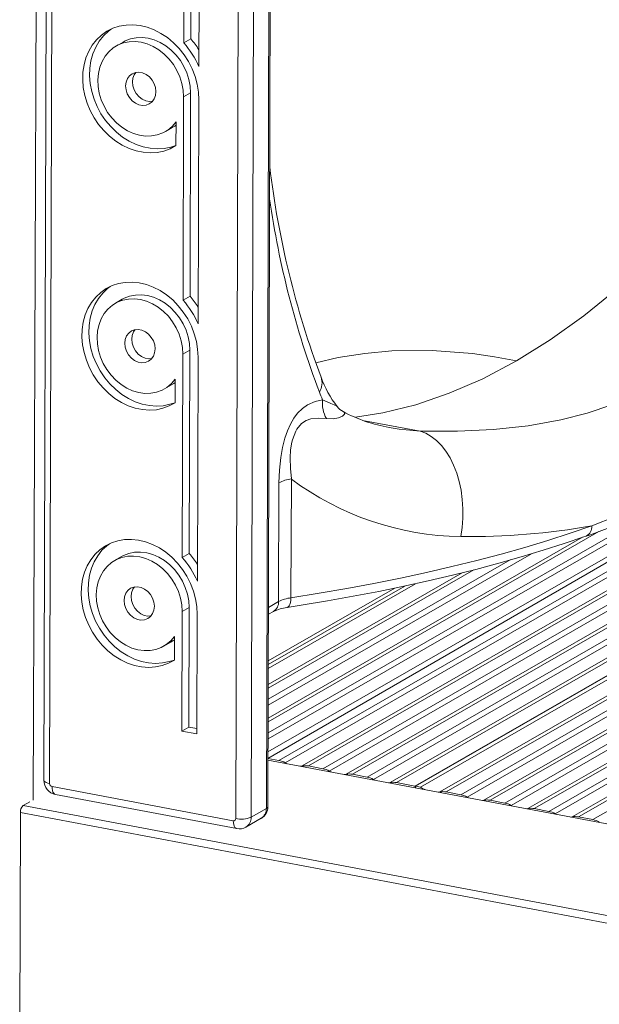
# Model space of a CAD drawing. Units: millimetres. Extents: x 3040 to 28655, y -8330 to 1313.
# Drawn here: x 20619 to 20824, y -6419 to -6069 of the extents above; entities that cross this region are included whole.
import ezdxf

# ---------------------------------------------------------------- set-up
doc = ezdxf.new("R2010")
doc.units = ezdxf.units.MM

msp = doc.modelspace()

# ---------------------------------------------------------------- linework, layer by layer
at = {"color": 8, "linetype": 'Continuous', "lineweight": 15}
for p, q in [((20628.07, -5061.44), (20623.44, -6346.14)), ((21035.06, -6141.46), (20706.78, -6331.29)), ((20706.79, -6328.97), (21032.81, -6141.44)), ((21026.83, -6140.31), (20706.8, -6324.4)), ((20806.54, -6350.1), (21135.96, -6160.48)), ((21135.95, -6162.75), (20808.79, -6350.93)), ((20814.77, -6352.06), (21135.94, -6167.32)), ((21135.94, -6168.63), (20817.02, -6352.08)), ((20822.2, -6353.05), (21135.93, -6172.6)), ((20760.79, -6215.07), (20741.09, -6211.36)), ((20706.8, -6322.27), (20850.37, -6239.69)), ((20824.24, -6250.77), (20706.82, -6318.31)), ((20706.82, -6316.99), (20818.46, -6252.78)), ((20800.34, -6258.64), (20706.83, -6312.42)), ((20706.84, -6310.3), (20792.83, -6260.83)), ((20779.83, -6264.36), (20706.85, -6306.33)), ((20706.86, -6305.02), (20775.78, -6265.37)), ((20706.88, -6296.67), (20751.79, -6270.83)), ((20706.94, -6277.67), (20710.56, -6275.59)), ((21135.22, -6412.68), (20706.78, -6331.9))]:
    msp.add_line(p, q, dxfattribs=at)
at = {"color": 7, "linetype": 'Continuous', "lineweight": 15}
for p, q in [((20630.22, -5311.76), (20627.21, -6339.06)), ((20632.25, -5312.91), (20629.24, -6340.21)), ((20706.21, -6349.07), (20707.71, -5836.83)), ((20706.73, -6348.43), (20708.23, -5836.18)), ((20695.33, -6352.67), (20696.83, -5840.43)), ((20702.28, -5839.95), (20700.78, -6352.19)), ((20679.58, -6003.58), (20679.37, -6075.81)), ((20677.11, -6005), (20676.9, -6077.23)), ((20682.25, -6085.59), (20682.48, -6006.02)), ((20655.32, -6076.89), (20652.86, -6078.31)), ((20679.37, -6075.81), (20676.9, -6077.23)), ((20676.84, -6096.38), (20676.63, -6168.6)), ((20679.31, -6094.96), (20676.84, -6096.38)), ((20679.31, -6094.96), (20679.1, -6167.18)), ((20681.98, -6176.96), (20682.22, -6097.39)), ((20674.1, -6113.64), (20674.13, -6105.26)), ((20670.34, -6108.7), (20672.8, -6107.28)), ((20710.65, -6332.02), (21040.24, -6142.44)), ((21042.49, -6143.27), (20712.9, -6332.85)), ((20718.87, -6333.98), (21048.46, -6144.39)), ((21050.72, -6144.41), (20721.12, -6333.99)), ((20726.3, -6334.97), (21055.9, -6145.39)), ((21058.15, -6146.22), (20728.55, -6335.8)), ((20734.53, -6336.93), (21064.12, -6147.35)), ((21066.37, -6147.36), (20736.78, -6336.95)), ((20741.96, -6337.92), (21071.55, -6148.34)), ((21073.8, -6149.17), (20744.21, -6338.75)), ((20750.18, -6339.88), (21079.78, -6150.3)), ((21082.03, -6150.32), (20752.43, -6339.9)), ((21088.53, -6151.54), (20758.94, -6341.13)), ((21088.75, -6151.58), (20759.16, -6341.17)), ((20760.9, -6341.49), (21090.49, -6151.91)), ((20767.8, -6343.2), (21097.39, -6153.62)), ((21099.64, -6153.64), (20770.05, -6343.22)), ((20775.23, -6344.2), (21104.82, -6154.61)), ((21107.07, -6155.44), (20777.48, -6345.03)), ((20783.45, -6346.15), (21113.05, -6156.57)), ((21115.3, -6156.59), (20785.7, -6346.17)), ((20790.89, -6347.15), (21120.48, -6157.57)), ((21122.73, -6158.4), (20793.14, -6347.98)), ((20799.11, -6349.11), (21128.7, -6159.52)), ((21130.95, -6159.54), (20801.36, -6349.12)), ((20679.1, -6167.18), (20676.63, -6168.6)), ((20655.06, -6168.26), (20652.59, -6169.68)), ((20676.57, -6187.75), (20676.36, -6259.97)), ((20679.04, -6186.33), (20676.57, -6187.75)), ((20679.04, -6186.33), (20678.83, -6258.55)), ((20681.72, -6268.33), (20681.95, -6188.76)), ((20670.07, -6200.07), (20672.53, -6198.65)), ((20673.83, -6205.01), (20673.86, -6196.63)), ((20731.37, -6206.33), (20731.37, -6206.32)), ((20710.56, -6275.59), (20710.69, -6233.4)), ((20715.09, -6232.07), (20714.96, -6274.26)), ((20678.83, -6258.55), (20676.36, -6259.97)), ((20654.79, -6259.64), (20652.32, -6261.06)), ((20706.87, -6299.33), (20759.15, -6269.26)), ((20755.41, -6270.08), (20706.88, -6298)), ((20676.31, -6279.12), (20676.18, -6321.6)), ((20678.77, -6277.7), (20676.31, -6279.12)), ((20678.77, -6277.7), (20678.65, -6320.18)), ((20681.56, -6322.61), (20681.68, -6280.14)), ((20706.93, -6280.12), (20708.71, -6279.1)), ((20669.8, -6291.44), (20672.27, -6290.02)), ((20673.57, -6296.38), (20673.59, -6288.01)), ((20678.65, -6320.18), (20676.18, -6321.6)), ((20676.18, -6321.6), (20681.56, -6322.61)), ((20678.65, -6320.18), (20681.56, -6320.73)), ((20706.78, -6331.29), (20710.65, -6332.02)), ((21135.22, -6412.68), (20706.78, -6331.9)), ((20713.51, -6333.17), (20712.9, -6332.85)), ((20718.87, -6333.98), (20718.25, -6334.06)), ((20721.12, -6333.99), (20726.3, -6334.97)), ((20729.17, -6336.12), (20728.55, -6335.8)), ((20734.53, -6336.93), (20733.91, -6337.01)), ((20736.78, -6336.95), (20741.96, -6337.92)), ((20744.82, -6339.07), (20744.21, -6338.75)), ((20630.11, -6341.32), (20694.45, -6353.45)), ((20750.18, -6339.88), (20749.57, -6339.97)), ((20752.43, -6339.9), (20758.94, -6341.13)), ((20758.94, -6341.13), (20759.16, -6341.77)), ((20759.16, -6341.77), (20759.16, -6341.17)), ((20759.16, -6341.17), (20760.9, -6341.49)), ((20631.34, -6344.11), (20695.69, -6356.25)), ((20767.8, -6343.2), (20767.18, -6343.29)), ((20770.05, -6343.22), (20775.23, -6344.2)), ((20778.09, -6345.35), (20777.48, -6345.03)), ((20783.45, -6346.15), (20782.84, -6346.24)), ((20785.7, -6346.17), (20790.89, -6347.15)), ((20622.22, -6346.69), (20619.84, -6348.06)), ((21200.87, -6457.61), (20619.84, -6348.06)), ((20700.78, -6352.19), (20706.21, -6349.07)), ((20793.75, -6348.3), (20793.14, -6347.98)), ((20799.11, -6349.11), (20798.49, -6349.19)), ((20801.36, -6349.12), (20806.54, -6350.1)), ((20618.85, -6350.52), (20618.61, -6431.77)), ((21199.87, -6460.07), (20618.85, -6350.52)), ((20698.92, -6355.71), (20704.35, -6352.58)), ((20809.41, -6351.25), (20808.79, -6350.93)), ((20814.77, -6352.06), (20814.15, -6352.14)), ((20817.02, -6352.08), (20822.2, -6353.05))]:
    msp.add_line(p, q, dxfattribs=at)
at = {"color": 7, "linetype": 'Continuous', "lineweight": 15, "flags": 128}
for points in [[(20682.22, -6097.39), (20682.07, -6094.64), (20681.62, -6091.86), (20680.88, -6089.12), (20679.84, -6086.44), (20678.54, -6083.86), (20676.98, -6081.43), (20675.2, -6079.17), (20673.21, -6077.13), (20671.05, -6075.33), (20668.75, -6073.81), (20666.34, -6072.57), (20663.86, -6071.65), (20661.35, -6071.05), (20658.85, -6070.78), (20656.38, -6070.85), (20653.99, -6071.26), (20651.72, -6072), (20649.59, -6073.06), (20647.64, -6074.42), (20645.89, -6076.07), (20644.38, -6077.98), (20643.13, -6080.11), (20642.15, -6082.45), (20641.46, -6084.94), (20641.07, -6087.57), (20640.98, -6090.29), (20641.2, -6093.05), (20641.73, -6095.82), (20642.54, -6098.55), (20643.65, -6101.21), (20645.01, -6103.76), (20646.63, -6106.15), (20648.47, -6108.35), (20650.5, -6110.34), (20652.7, -6112.07), (20655.03, -6113.53), (20657.45, -6114.69), (20659.94, -6115.53), (20662.46, -6116.05), (20664.96, -6116.23), (20667.41, -6116.08), (20669.77, -6115.59), (20672.01, -6114.77), (20674.1, -6113.64)], [(20651.04, -6072.3), (20650.1, -6073), (20648.36, -6074.65), (20646.85, -6076.56), (20645.6, -6078.69), (20644.62, -6081.03), (20643.93, -6083.53), (20643.54, -6086.15), (20643.45, -6088.87), (20643.67, -6091.63), (20644.19, -6094.4), (20645.01, -6097.13), (20646.11, -6099.79), (20647.48, -6102.34), (20649.1, -6104.73), (20650.93, -6106.93), (20652.97, -6108.92), (20655.16, -6110.65), (20657.49, -6112.11), (20659.92, -6113.27), (20662.41, -6114.11), (20664.92, -6114.63), (20667.42, -6114.82), (20669.87, -6114.66), (20672.24, -6114.17), (20674.1, -6113.64)], [(20674.13, -6105.26), (20672.77, -6106.84), (20671.19, -6108.15), (20669.42, -6109.17), (20667.49, -6109.87), (20665.44, -6110.25), (20663.31, -6110.28), (20661.15, -6109.98), (20659, -6109.35), (20656.9, -6108.39), (20654.89, -6107.14), (20653.02, -6105.61), (20651.32, -6103.84), (20649.83, -6101.86), (20648.58, -6099.72), (20647.59, -6097.44), (20646.88, -6095.09), (20646.46, -6092.71), (20646.35, -6090.34), (20646.55, -6088.03), (20647.05, -6085.84), (20647.85, -6083.8), (20648.92, -6081.96), (20650.24, -6080.34), (20651.8, -6079), (20653.55, -6077.94), (20655.46, -6077.2), (20657.5, -6076.78), (20659.62, -6076.71), (20661.78, -6076.97), (20663.93, -6077.56), (20666.04, -6078.48), (20668.06, -6079.69), (20669.95, -6081.19), (20671.67, -6082.93), (20673.19, -6084.89), (20674.47, -6087.02), (20675.5, -6089.28), (20676.24, -6091.62), (20676.7, -6094), (20676.84, -6096.38)], [(20655.32, -6076.89), (20656.01, -6076.52), (20657.93, -6075.78), (20659.97, -6075.37), (20662.09, -6075.29), (20664.24, -6075.55), (20666.4, -6076.14), (20668.51, -6077.06), (20670.53, -6078.27), (20672.42, -6079.77), (20674.14, -6081.51), (20675.66, -6083.47), (20676.94, -6085.6), (20677.97, -6087.86), (20678.71, -6090.2), (20679.16, -6092.58), (20679.31, -6094.96)], [(20666.97, -6094.51), (20666.81, -6093.09), (20666.36, -6091.69), (20665.63, -6090.39), (20664.66, -6089.28), (20663.52, -6088.41), (20662.26, -6087.83), (20660.97, -6087.59), (20659.71, -6087.69), (20658.56, -6088.13), (20657.59, -6088.88), (20656.85, -6089.89), (20656.39, -6091.12), (20656.23, -6092.49), (20656.38, -6093.91), (20656.83, -6095.32), (20657.57, -6096.61), (20658.53, -6097.73), (20659.68, -6098.6), (20660.93, -6099.17), (20662.23, -6099.41), (20663.48, -6099.32), (20664.63, -6098.88), (20665.6, -6098.13), (20666.34, -6097.11), (20666.81, -6095.88), (20666.97, -6094.51)], [(20659.87, -6087.65), (20659.32, -6088.48), (20658.85, -6089.7), (20658.69, -6091.07), (20658.84, -6092.5), (20659.3, -6093.9), (20660.03, -6095.19), (20661, -6096.31), (20662.14, -6097.18), (20663.4, -6097.75), (20664.69, -6098), (20665.78, -6097.93)], [(20674.12, -6106.39), (20673.66, -6106.73), (20672.8, -6107.28)], [(20795.04, -6190.13), (20807, -6182.7), (20818.93, -6174.18), (20830.8, -6164.58), (20842.6, -6153.94), (20854.29, -6142.27)], [(20760.79, -6215.07), (20774.08, -6215.13), (20786.83, -6214.51), (20799.17, -6213.17), (20810.82, -6211.07), (20820.14, -6208.69), (20828.9, -6205.74), (20837.03, -6202.24), (20844.75, -6198.04), (20851.77, -6193.26), (20858.03, -6187.94), (20863.37, -6182.28), (20867.99, -6176.14), (20871.86, -6169.59), (20875.08, -6162.41), (20877.53, -6154.86), (20879.2, -6146.97)], [(20681.95, -6188.76), (20681.8, -6186.01), (20681.35, -6183.24), (20680.61, -6180.49), (20679.57, -6177.81), (20678.27, -6175.23), (20676.71, -6172.8), (20674.93, -6170.55), (20672.94, -6168.5), (20670.78, -6166.71), (20668.48, -6165.18), (20666.07, -6163.94), (20663.6, -6163.02), (20661.09, -6162.42), (20658.58, -6162.16), (20656.11, -6162.23), (20653.72, -6162.64), (20651.45, -6163.38), (20649.32, -6164.44), (20647.37, -6165.8), (20645.63, -6167.44), (20644.12, -6169.35), (20642.86, -6171.48), (20641.88, -6173.82), (20641.19, -6176.32), (20640.8, -6178.94), (20640.71, -6181.66), (20640.94, -6184.42), (20641.46, -6187.19), (20642.28, -6189.92), (20643.38, -6192.58), (20644.75, -6195.13), (20646.36, -6197.52), (20648.2, -6199.73), (20650.23, -6201.71), (20652.43, -6203.44), (20654.76, -6204.9), (20657.19, -6206.06), (20659.67, -6206.91), (20662.19, -6207.43), (20664.69, -6207.61), (20667.14, -6207.45), (20669.5, -6206.96), (20671.75, -6206.14), (20673.83, -6205.01)], [(20650.77, -6163.67), (20649.84, -6164.38), (20648.09, -6166.02), (20646.58, -6167.93), (20645.33, -6170.07), (20644.35, -6172.4), (20643.66, -6174.9), (20643.27, -6177.53), (20643.18, -6180.24), (20643.4, -6183), (20643.93, -6185.77), (20644.74, -6188.51), (20645.85, -6191.17), (20647.21, -6193.71), (20648.83, -6196.1), (20650.67, -6198.31), (20652.7, -6200.29), (20654.9, -6202.03), (20657.23, -6203.48), (20659.65, -6204.64), (20662.14, -6205.49), (20664.66, -6206.01), (20667.16, -6206.19), (20669.61, -6206.03), (20671.97, -6205.54), (20673.83, -6205.01)], [(20673.86, -6196.63), (20672.5, -6198.21), (20670.92, -6199.53), (20669.15, -6200.54), (20667.22, -6201.25), (20665.17, -6201.62), (20663.04, -6201.66), (20660.88, -6201.35), (20658.73, -6200.72), (20656.63, -6199.77), (20654.62, -6198.51), (20652.75, -6196.99), (20651.06, -6195.22), (20649.56, -6193.24), (20648.31, -6191.09), (20647.32, -6188.82), (20646.61, -6186.46), (20646.19, -6184.08), (20646.09, -6181.71), (20646.28, -6179.41), (20646.78, -6177.21), (20647.58, -6175.17), (20648.65, -6173.33), (20649.97, -6171.72), (20651.53, -6170.37), (20653.28, -6169.31), (20655.19, -6168.57), (20657.23, -6168.16), (20659.35, -6168.08), (20661.51, -6168.34), (20663.67, -6168.94), (20665.77, -6169.85), (20667.79, -6171.07), (20669.68, -6172.56), (20671.4, -6174.3), (20672.92, -6176.26), (20674.21, -6178.39), (20675.23, -6180.65), (20675.98, -6182.99), (20676.43, -6185.38), (20676.57, -6187.75)], [(20655.06, -6168.26), (20655.75, -6167.89), (20657.66, -6167.15), (20659.7, -6166.74), (20661.82, -6166.66), (20663.98, -6166.92), (20666.13, -6167.52), (20668.24, -6168.43), (20670.26, -6169.65), (20672.15, -6171.14), (20673.87, -6172.89), (20675.39, -6174.84), (20676.67, -6176.97), (20677.7, -6179.23), (20678.44, -6181.58), (20678.89, -6183.96), (20679.04, -6186.33)], [(20666.7, -6185.89), (20666.55, -6184.46), (20666.09, -6183.06), (20665.36, -6181.77), (20664.39, -6180.65), (20663.25, -6179.78), (20661.99, -6179.21), (20660.7, -6178.96), (20659.44, -6179.06), (20658.29, -6179.5), (20657.32, -6180.25), (20656.58, -6181.27), (20656.12, -6182.5), (20655.96, -6183.86), (20656.11, -6185.29), (20656.56, -6186.69), (20657.3, -6187.99), (20658.26, -6189.1), (20659.41, -6189.97), (20660.66, -6190.54), (20661.96, -6190.79), (20663.22, -6190.69), (20664.37, -6190.25), (20665.34, -6189.5), (20666.08, -6188.48), (20666.54, -6187.25), (20666.7, -6185.89)], [(20659.61, -6179.03), (20659.05, -6179.85), (20658.58, -6181.08), (20658.42, -6182.44), (20658.58, -6183.87), (20659.03, -6185.27), (20659.76, -6186.57), (20660.73, -6187.68), (20661.87, -6188.55), (20663.13, -6189.13), (20664.43, -6189.37), (20665.52, -6189.3)], [(20795.04, -6190.13), (20783.09, -6196.45), (20771.17, -6201.64), (20759.31, -6205.7), (20747.54, -6208.62), (20737.83, -6210.08)], [(20673.86, -6197.77), (20673.39, -6198.11), (20672.53, -6198.65)], [(20710.69, -6233.4), (20710.84, -6228.97), (20711.3, -6224.45), (20711.91, -6220.94), (20712.78, -6217.52), (20713.67, -6214.92), (20714.74, -6212.54), (20715.95, -6210.47), (20717.26, -6208.74), (20719.02, -6207.01), (20720.83, -6205.77), (20723.52, -6204.57), (20726.18, -6203.93)], [(20819.76, -6252.33), (20820.99, -6251.96), (20827.19, -6249.68), (20833.31, -6247.28), (20839.36, -6244.75), (20845.33, -6242.09), (20851.22, -6239.29), (20857.05, -6236.35), (20862.79, -6233.27), (20868.46, -6230.04), (20874.08, -6226.62), (20879.23, -6223.25), (20883.98, -6219.88), (20888.34, -6216.52), (20892.33, -6213.16), (20895.95, -6209.78), (20899.07, -6206.52)], [(20821.77, -6248.73), (20830.17, -6245.36), (20838.17, -6241.92), (20845.83, -6238.41), (20853.12, -6234.85), (20864.47, -6228.85), (20875.09, -6222.66), (20884.63, -6216.42), (20890.43, -6212.18), (20895.63, -6207.92), (20900.16, -6203.64)], [(20727.52, -6210.62), (20724.77, -6210.44), (20722, -6210.75), (20720.32, -6211.34), (20718.69, -6212.4), (20717, -6214.42), (20716.63, -6215.08), (20715.49, -6218.11), (20715.29, -6218.94), (20714.84, -6221.75), (20714.66, -6224.59), (20714.73, -6228.4), (20715.09, -6232.07)], [(20775.22, -6252.53), (20775.71, -6249.27), (20775.96, -6245.96), (20775.99, -6242.63), (20775.78, -6239.33), (20775.35, -6236.09), (20774.68, -6232.95), (20773.81, -6229.96), (20772.72, -6227.15), (20771.45, -6224.56), (20770, -6222.21), (20768.39, -6220.14), (20766.64, -6218.37), (20764.78, -6216.93), (20762.82, -6215.82), (20760.79, -6215.07)], [(20714.96, -6274.26), (20724.93, -6272.66), (20734.73, -6270.97), (20744.36, -6269.17), (20753.81, -6267.27), (20763.07, -6265.27), (20772.13, -6263.18), (20780.98, -6260.99), (20789.61, -6258.71), (20798.01, -6256.35), (20806.18, -6253.89), (20814.1, -6251.35), (20821.77, -6248.73)], [(20681.68, -6280.14), (20681.54, -6277.38), (20681.09, -6274.61), (20680.34, -6271.86), (20679.31, -6269.18), (20678, -6266.61), (20676.44, -6264.17), (20674.66, -6261.92), (20672.67, -6259.88), (20670.51, -6258.08), (20668.21, -6256.55), (20665.81, -6255.32), (20663.33, -6254.39), (20660.82, -6253.8), (20658.31, -6253.53), (20655.84, -6253.6), (20653.46, -6254.01), (20651.18, -6254.75), (20649.05, -6255.81), (20647.1, -6257.17), (20645.36, -6258.82), (20643.85, -6260.72), (20642.59, -6262.86), (20641.61, -6265.19), (20640.92, -6267.69), (20640.53, -6270.32), (20640.45, -6273.03), (20640.67, -6275.79), (20641.19, -6278.56), (20642.01, -6281.3), (20643.11, -6283.96), (20644.48, -6286.5), (20646.09, -6288.9), (20647.93, -6291.1), (20649.96, -6293.08), (20652.16, -6294.82), (20654.49, -6296.28), (20656.92, -6297.44), (20659.41, -6298.28), (20661.92, -6298.8), (20664.42, -6298.98), (20666.87, -6298.83), (20669.24, -6298.34), (20671.48, -6297.52), (20673.57, -6296.38)], [(20650.5, -6255.04), (20649.57, -6255.75), (20647.82, -6257.4), (20646.31, -6259.3), (20645.06, -6261.44), (20644.08, -6263.77), (20643.39, -6266.27), (20643, -6268.9), (20642.91, -6271.61), (20643.13, -6274.38), (20643.66, -6277.14), (20644.48, -6279.88), (20645.58, -6282.54), (20646.95, -6285.08), (20648.56, -6287.48), (20650.4, -6289.68), (20652.43, -6291.66), (20654.63, -6293.4), (20656.96, -6294.86), (20659.39, -6296.02), (20661.87, -6296.86), (20664.39, -6297.38), (20666.89, -6297.56), (20669.34, -6297.41), (20671.7, -6296.92), (20673.57, -6296.38)], [(20713.57, -6277.71), (20718.54, -6276.93), (20727.89, -6275.38), (20737.09, -6273.74), (20746.13, -6272), (20755.02, -6270.17), (20763.73, -6268.25), (20772.26, -6266.25), (20780.61, -6264.16), (20788.77, -6261.98), (20796.72, -6259.73), (20804.47, -6257.39), (20812.01, -6254.97), (20818.95, -6252.61), (20819.76, -6252.33)], [(20654.79, -6259.64), (20655.48, -6259.27), (20657.39, -6258.53), (20659.43, -6258.11), (20661.55, -6258.04), (20663.71, -6258.3), (20665.86, -6258.89), (20667.97, -6259.8), (20669.99, -6261.02), (20671.88, -6262.52), (20673.6, -6264.26), (20675.12, -6266.22), (20676.41, -6268.34), (20677.43, -6270.6), (20678.18, -6272.95), (20678.63, -6275.33), (20678.77, -6277.7)], [(20673.59, -6288.01), (20672.24, -6289.59), (20670.66, -6290.9), (20668.88, -6291.92), (20666.95, -6292.62), (20664.9, -6292.99), (20662.78, -6293.03), (20660.61, -6292.73), (20658.46, -6292.09), (20656.36, -6291.14), (20654.36, -6289.89), (20652.49, -6288.36), (20650.79, -6286.59), (20649.3, -6284.61), (20648.04, -6282.46), (20647.05, -6280.19), (20646.34, -6277.84), (20645.93, -6275.45), (20645.82, -6273.09), (20646.02, -6270.78), (20646.52, -6268.59), (20647.31, -6266.55), (20648.38, -6264.7), (20649.71, -6263.09), (20651.26, -6261.74), (20653.01, -6260.69), (20654.93, -6259.95), (20656.96, -6259.53), (20659.08, -6259.45), (20661.24, -6259.72), (20663.4, -6260.31), (20665.51, -6261.22), (20667.53, -6262.44), (20669.41, -6263.94), (20671.14, -6265.68), (20672.65, -6267.63), (20673.94, -6269.76), (20674.96, -6272.02), (20675.71, -6274.37), (20676.16, -6276.75), (20676.31, -6279.12)], [(20666.43, -6277.26), (20666.28, -6275.84), (20665.82, -6274.43), (20665.09, -6273.14), (20664.13, -6272.02), (20662.98, -6271.15), (20661.72, -6270.58), (20660.43, -6270.34), (20659.17, -6270.44), (20658.02, -6270.87), (20657.05, -6271.62), (20656.31, -6272.64), (20655.85, -6273.87), (20655.69, -6275.24), (20655.84, -6276.66), (20656.3, -6278.06), (20657.03, -6279.36), (20658, -6280.47), (20659.14, -6281.34), (20660.4, -6281.92), (20661.69, -6282.16), (20662.95, -6282.06), (20664.1, -6281.63), (20665.07, -6280.88), (20665.81, -6279.86), (20666.27, -6278.63), (20666.43, -6277.26)], [(20659.34, -6270.4), (20658.78, -6271.22), (20658.32, -6272.45), (20658.16, -6273.82), (20658.31, -6275.24), (20658.76, -6276.64), (20659.5, -6277.94), (20660.46, -6279.06), (20661.61, -6279.93), (20662.86, -6280.5), (20664.16, -6280.74), (20665.25, -6280.68)], [(20673.59, -6289.14), (20673.12, -6289.48), (20672.27, -6290.02)], [(20762.44, -6342.39), (20761.71, -6342.01), (20760.9, -6341.49)]]:
    msp.add_lwpolyline(points, dxfattribs=at)
at = {"color": 8, "linetype": 'Continuous', "lineweight": 15, "flags": 128}
for points in [[(20795.04, -6190.13), (20787.24, -6188.68), (20779.43, -6187.51), (20765.04, -6186.38), (20750.82, -6186.57), (20741.22, -6187.47), (20731.76, -6188.98), (20723.74, -6190.82)], [(20726.18, -6203.93), (20727.78, -6204.71), (20729.13, -6205.25), (20730.32, -6205.69), (20731.1, -6206.06), (20731.37, -6206.33)], [(20733.5, -6208.14), (20733.86, -6208.33), (20733.96, -6209), (20733.27, -6209.76), (20731.83, -6210.39), (20729.89, -6210.69), (20727.52, -6210.62)], [(20749.88, -6213.78), (20753.32, -6214.35), (20760.79, -6215.07)], [(20714.96, -6274.26), (20714.92, -6275.15), (20714.79, -6275.95), (20714.59, -6276.63), (20714.32, -6277.16), (20714, -6277.52), (20713.62, -6277.7), (20713.57, -6277.71)], [(20627.21, -6339.06), (20627.22, -6339.16), (20627.36, -6339.41), (20627.64, -6339.65), (20628.06, -6339.87), (20628.6, -6340.06), (20629.24, -6340.21)], [(20631.34, -6344.11), (20631.31, -6344.11), (20630.97, -6343.96), (20630.68, -6343.66), (20630.43, -6343.23), (20630.25, -6342.68), (20630.14, -6342.03), (20630.11, -6341.32)], [(20695.69, -6356.25), (20695.66, -6356.24), (20695.32, -6356.09), (20695.02, -6355.79), (20694.78, -6355.36), (20694.6, -6354.81), (20694.49, -6354.17), (20694.45, -6353.45)]]:
    msp.add_lwpolyline(points, dxfattribs=at)
at = {"color": 7, "linetype": 'Continuous', "lineweight": 15}
for centre, radius, start, end in [((20652.58, -6098.69), 32.44, 23.8254, 41.4325), ((20655.22, -6097.13), 32.21, 32.9055, 41.4602), ((21028.28, -6082.39), 323.22, 186.892, 200.5618), ((20654.96, -6188.51), 32.21, 32.9055, 41.4602), ((20652.31, -6190.06), 32.44, 23.8254, 41.4325), ((20760.24, -6183.67), 36.69, 199.4941, 218.1213), ((20784.43, -6177.98), 63.77, 201.3577, 204.0178), ((20737.48, -6205.14), 11.36, 173.9244, 208.8311), ((20735.75, -6203.34), 5.29, 214.2289, 244.851), ((20759.04, -6160.63), 53.93, 241.7333, 260.2215), ((20716.66, -6245.21), 13.24, 96.8355, 116.8239), ((20776.74, -6149.47), 103.08, 233.2615, 269.1559), ((20777.37, -5991.71), 260.83, 269.5277, 279.7999), ((20654.69, -6279.88), 32.21, 32.9049, 41.46), ((20652.04, -6281.44), 32.44, 23.8252, 41.4327), ((20716.54, -6287.4), 13.24, 96.8355, 116.8239), ((20715.37, -6293.25), 15.64, 96.6228, 115.2326), ((20709.23, -6339.31), 7.43, 60.4518, 79.0242), ((20719.95, -6340.05), 6.17, 79.021, 100.0431), ((20724.89, -6342.26), 7.43, 60.4518, 79.0242), ((20632.34, -6339.09), 5.12, 179.7196, 258.768), ((20735.6, -6343), 6.17, 79.021, 100.0431), ((20740.55, -6345.22), 7.43, 60.4598, 79.0196), ((20630.38, -6340.21), 1.14, 179.7926, 256.2769), ((20751.26, -6345.95), 6.17, 79.018, 100.0499), ((20768.87, -6349.28), 6.17, 79.021, 100.0431), ((20773.82, -6351.49), 7.43, 60.4583, 79.021), ((20784.53, -6352.22), 6.17, 79.018, 100.0499), ((20621.91, -6350.32), 3.06, 132.3792, 183.6367), ((20702.25, -6348.63), 4.48, 297.9256, 2.5679), ((20789.47, -6354.44), 7.43, 60.4598, 79.0196), ((20800.19, -6355.17), 6.16, 79.0155, 100.0524), ((20694.59, -6352.73), 0.739, 259.3987, 4.2484), ((20697.27, -6343.55), 9.32, 257.9517, 292.0924), ((20805.13, -6357.39), 7.43, 60.4518, 79.0242), ((20815.84, -6358.13), 6.17, 79.021, 100.0431), ((20820.79, -6360.34), 7.43, 60.4518, 79.0242), ((20696.62, -6351.85), 4.49, 258.0672, 300.9211)]:
    msp.add_arc(centre, radius, start, end, dxfattribs=at)
at = {"color": 8, "linetype": 'Continuous', "lineweight": 15}
for centre, radius, start, end in [((21029.92, -6086.08), 325.9, 188.2036, 200.6858), ((20719.92, -6197.93), 6.07, 327.4004, 19.3534), ((20818.22, -6249.11), 3.57, 295.4707, 6.0529), ((20706.63, -6275.76), 3.94, 301.8453, 2.4811), ((20702.24, -6349.22), 3.97, 302.1548, 2.1599), ((20705.92, -6348.31), 0.815, 290.4784, 351.6094), ((20696.85, -6352.36), 3.93, 301.8268, 2.488)]:
    msp.add_arc(centre, radius, start, end, dxfattribs=at)

doc.saveas('drawing.dxf')
